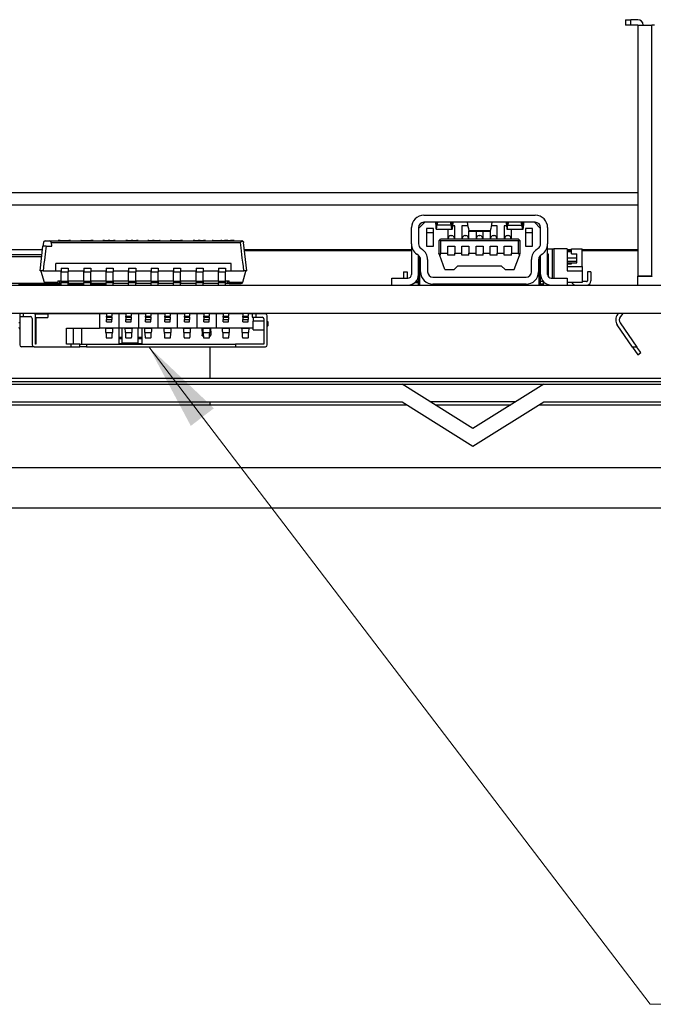
# Model space of a CAD drawing. Units: millimetres. Extents: x 23 to 826, y 21 to 577.
# Drawn here: x 237 to 272, y 466 to 522 of the extents above; entities that cross this region are included whole.
import ezdxf

# ---------------------------------------------------------------- set-up
doc = ezdxf.new("R2010")
doc.units = ezdxf.units.MM
doc.header["$LTSCALE"] = 2
for name, color, linetype, lineweight in [('Visible Tangent Edges(TDC)', 179, 'Continuous', 25), ('表示ｴｯｼﾞ(TDC)', 7, 'Continuous', 25), ('記号(TDC)', 7, 'Continuous', 18)]:
    doc.layers.add(name, color=color, linetype=linetype, lineweight=lineweight)
doc.styles.add('TDC', font='txt')
doc.dimstyles.new('TDC$7', dxfattribs={"dimscale": 2, "dimtxt": 2.4, "dimasz": 2.5, "dimexe": 1, "dimexo": 1, "dimgap": 0.4, "dimtad": 1, "dimrnd": 1e-08, "dimdsep": 46, "dimtxsty": 'TDC', "dimcen": 0.09, "dimdle": 10, "dimclrd": 179, "dimclre": 179, "dimclrt": 179, "dimazin": 2, "dimtfac": 0.625, "dimtmove": 0, "dimatfit": 3, "dimfxl": 1, "dimtolj": 1, "dimlwd": 9, "dimlwe": 9, "dimarcsym": 0})

msp = doc.modelspace()

# ---------------------------------------------------------------- linework, layer by layer
at = {"layer": 'Visible Tangent Edges(TDC)'}
for p, q in [((271.1214, 521.5591), (271.1214, 521.8591)), ((272.3214, 507.3591), (272.3214, 521.5591)), ((260.1214, 510.3261), (260.1407, 510.3261)), ((260.1214, 510.0363), (260.1214, 510.3261)), ((260.1714, 510.2434), (260.1714, 510.4091)), ((260.9714, 510.2434), (260.1714, 510.2434)), ((260.9714, 510.4091), (260.9714, 510.2434)), ((261.0021, 510.3261), (261.0214, 510.3261)), ((261.0214, 510.3261), (261.0214, 510.0363)), ((264.1407, 510.3261), (264.1214, 510.3261)), ((264.1214, 510.3261), (264.1214, 510.0363)), ((264.1714, 510.4091), (264.1714, 510.2434)), ((264.1714, 510.2434), (264.9714, 510.2434)), ((264.9714, 510.2434), (264.9714, 510.4091)), ((265.0214, 510.3261), (265.0021, 510.3261)), ((265.0214, 510.0363), (265.0214, 510.3261)), ((263.1714, 509.9321), (261.9714, 509.9321)), ((238.3618, 509.2708), (249.0469, 509.2708)), ((238.8514, 509.3791), (238.8514, 509.3591)), ((239.3514, 509.3791), (239.3514, 509.3591)), ((240.0543, 509.3791), (240.0543, 509.3591)), ((240.5872, 509.3791), (240.5872, 509.3591)), ((241.3714, 509.3791), (241.3714, 509.3591)), ((241.5714, 509.3791), (241.5714, 509.3591)), ((242.6714, 509.3791), (242.6714, 509.3591)), ((242.8714, 509.3791), (242.8714, 509.3591)), ((243.8714, 509.3791), (243.8714, 509.3591)), ((244.4714, 509.3791), (244.4714, 509.3591)), ((245.1714, 509.3791), (245.1714, 509.3591)), ((245.6714, 509.3791), (245.6714, 509.3591)), ((246.7714, 509.3791), (246.7714, 509.3591)), ((246.9714, 509.3791), (246.9714, 509.3591)), ((247.514, 509.3791), (247.514, 509.3591)), ((247.9464, 509.3791), (247.9464, 509.3591)), ((248.3464, 509.3791), (248.3464, 509.3591)), ((248.4964, 509.3791), (248.4964, 509.3591)), ((220.5714, 508.8696), (237.8638, 508.8696)), ((220.5714, 508.5941), (237.8314, 508.5941)), ((249.279, 508.8696), (258.7214, 508.8696)), ((258.7214, 508.7989), (249.2873, 508.7989)), ((267.5214, 508.8696), (267.7714, 508.8696)), ((268.3714, 508.8696), (271.5214, 508.8696)), ((271.5214, 508.7989), (268.3714, 508.7989)), ((237.8144, 508.4492), (220.5714, 508.4492)), ((267.5214, 508.4091), (268.0714, 508.4091)), ((267.7714, 508.1064), (267.5214, 508.1064)), ((238.9214, 507.6052), (239.3214, 507.6052)), ((240.1914, 507.6052), (240.5914, 507.6052)), ((241.4614, 507.6052), (241.8614, 507.6052)), ((242.7314, 507.6052), (243.1314, 507.6052)), ((244.0014, 507.6052), (244.4014, 507.6052)), ((245.2714, 507.6052), (245.6714, 507.6052)), ((246.5414, 507.6052), (246.9414, 507.6052)), ((247.8114, 507.6052), (248.2114, 507.6052)), ((237.9514, 507.0315), (238.7214, 507.0315)), ((238.8214, 507.1091), (238.8214, 506.9591)), ((238.9214, 507.0907), (239.3214, 507.0907)), ((240.1914, 507.0907), (240.5914, 507.0907)), ((240.6714, 506.8891), (240.6714, 506.8591)), ((241.4614, 507.0907), (241.8614, 507.0907)), ((242.7314, 507.0907), (243.1314, 507.0907)), ((244.0014, 507.0907), (244.4014, 507.0907)), ((245.2714, 507.0907), (245.6714, 507.0907)), ((246.5414, 507.0907), (246.9414, 507.0907)), ((247.8114, 507.0907), (248.2114, 507.0907)), ((248.3214, 507.1091), (248.3214, 506.9591)), ((248.4214, 507.0315), (249.1915, 507.0315)), ((266.1714, 506.9091), (266.0214, 506.9091)), ((236.7714, 505.2591), (236.7714, 505.0791)), ((249.9214, 505.2291), (249.9214, 505.0491)), ((241.4814, 505.0531), (241.7814, 505.0531)), ((241.4814, 504.919), (241.7814, 504.919)), ((242.5814, 505.0531), (242.8814, 505.0531)), ((242.5814, 504.919), (242.8814, 504.919)), ((243.6814, 505.0531), (243.9814, 505.0531)), ((243.6814, 504.919), (243.9814, 504.919)), ((244.7814, 505.0531), (245.0814, 505.0531)), ((244.7814, 504.919), (245.0814, 504.919)), ((245.8814, 505.0531), (246.1814, 505.0531)), ((245.8814, 504.919), (246.1814, 504.919)), ((246.9814, 505.0531), (247.2814, 505.0531)), ((246.9814, 504.919), (247.2814, 504.919)), ((248.0814, 505.0531), (248.3814, 505.0531)), ((248.0814, 504.919), (248.3814, 504.919)), ((249.1814, 505.0531), (249.4814, 505.0531)), ((249.1814, 504.919), (249.4814, 504.919)), ((241.437, 504.4251), (241.8258, 504.4251)), ((241.4498, 504.1791), (241.813, 504.1791)), ((242.537, 504.4251), (242.9258, 504.4251)), ((242.5498, 504.1791), (242.913, 504.1791)), ((243.637, 504.4251), (244.0258, 504.4251)), ((243.6498, 504.1791), (244.013, 504.1791)), ((244.737, 504.4251), (245.1258, 504.4251)), ((244.7498, 504.1791), (245.113, 504.1791)), ((245.837, 504.4251), (246.2258, 504.4251)), ((245.8498, 504.1791), (246.213, 504.1791)), ((246.8814, 504.2505), (246.9481, 504.2505)), ((246.937, 504.4251), (247.3258, 504.4251)), ((246.9498, 504.1791), (247.313, 504.1791)), ((247.3148, 504.2505), (247.3814, 504.2505)), ((248.037, 504.4251), (248.4258, 504.4251)), ((248.0498, 504.1791), (248.413, 504.1791)), ((249.137, 504.4251), (249.5258, 504.4251)), ((249.1498, 504.1791), (249.513, 504.1791)), ((242.3714, 503.5891), (243.2714, 503.5891)), ((246.8814, 504.049), (246.9533, 504.049)), ((247.3095, 504.049), (247.3814, 504.049)), ((239.4814, 503.3791), (239.4814, 503.5291)), ((240.3556, 503.5291), (240.3556, 503.3791)), ((271.4684, 503.3577), (271.2253, 503.3577))]:
    msp.add_line(p, q, dxfattribs=at)
at = {"layer": '表示ｴｯｼﾞ(TDC)'}
for p, q in [((270.8214, 521.8591), (271.1214, 521.8591)), ((270.8214, 521.8591), (270.8214, 521.5591)), ((271.1214, 521.5591), (270.8214, 521.5591)), ((271.5214, 521.8591), (271.1214, 521.8591)), ((271.5214, 521.5591), (271.1214, 521.5591)), ((271.5214, 521.5591), (272.3214, 521.5591)), ((271.5214, 521.5591), (271.5214, 507.3591)), ((272.4714, 521.5591), (272.3214, 521.5591)), ((271.5214, 512.0826), (220.5714, 512.0826)), ((271.5214, 511.3755), (220.5714, 511.3755)), ((259.4214, 510.8091), (265.7214, 510.8091)), ((259.4714, 510.4091), (259.1214, 510.0591)), ((265.7214, 510.4091), (259.4214, 510.4091)), ((266.0214, 510.0591), (265.6714, 510.4091)), ((258.7214, 509.1891), (258.7214, 510.1091)), ((259.1214, 510.1091), (259.1214, 509.1891)), ((259.5714, 510.0591), (259.5714, 509.0591)), ((259.9714, 510.0591), (259.5714, 510.0591)), ((259.9714, 509.8091), (259.5714, 509.8091)), ((259.9714, 509.0591), (259.9714, 510.0591)), ((261.0137, 510.0091), (260.1291, 510.0091)), ((260.7714, 510.0091), (260.7714, 509.4591)), ((261.1714, 510.2091), (261.0458, 510.2091)), ((261.1714, 509.4591), (261.1714, 510.2091)), ((261.5714, 510.2091), (261.5714, 509.4591)), ((261.9074, 510.2091), (261.5714, 510.2091)), ((261.9714, 509.4591), (261.9714, 509.9321)), ((261.9875, 509.9091), (263.1554, 509.9091)), ((262.3714, 509.9091), (262.3714, 509.4591)), ((262.7714, 509.4591), (262.7714, 509.9091)), ((263.1714, 509.9321), (263.1714, 509.4591)), ((263.5714, 510.2091), (263.2355, 510.2091)), ((263.5714, 509.4591), (263.5714, 510.2091)), ((263.9714, 510.2091), (263.9714, 509.4591)), ((264.0971, 510.2091), (263.9714, 510.2091)), ((265.0137, 510.0091), (264.1291, 510.0091)), ((264.3714, 509.4591), (264.3714, 510.0091)), ((265.5714, 510.0591), (265.1714, 510.0591)), ((265.1714, 510.0591), (265.1714, 509.0591)), ((265.5714, 509.8091), (265.1714, 509.8091)), ((265.5714, 509.0591), (265.5714, 510.0591)), ((266.0214, 509.1891), (266.0214, 510.1091)), ((266.4214, 510.1091), (266.4214, 509.1891)), ((237.911, 509.2708), (237.8861, 509.0591)), ((238.0103, 509.3591), (238.2625, 509.3591)), ((238.2625, 509.3591), (249.1325, 509.3591)), ((238.3867, 509.0591), (238.3618, 509.2708)), ((238.8514, 509.3791), (238.7514, 509.3791)), ((238.7514, 509.3791), (238.7514, 509.3591)), ((238.8514, 509.3791), (239.3514, 509.3791)), ((239.4514, 509.3791), (239.3514, 509.3791)), ((239.4514, 509.3791), (239.4514, 509.3591)), ((240.0543, 509.3791), (240.0214, 509.3791)), ((240.0214, 509.3591), (240.0214, 509.3791)), ((240.0543, 509.3791), (240.5872, 509.3791)), ((240.7214, 509.3791), (240.5872, 509.3791)), ((240.7214, 509.3791), (240.7214, 509.3591)), ((241.3714, 509.3791), (241.2714, 509.3791)), ((241.2714, 509.3791), (241.2714, 509.3591)), ((241.3714, 509.3791), (241.5714, 509.3791)), ((241.6714, 509.3791), (241.5714, 509.3791)), ((241.6714, 509.3791), (241.8714, 509.3791)), ((241.6714, 509.3791), (241.6714, 509.3591)), ((241.9714, 509.3791), (241.8714, 509.3791)), ((241.8714, 509.3791), (241.8714, 509.3591)), ((241.9714, 509.3791), (241.9714, 509.3591)), ((242.6714, 509.3791), (242.5714, 509.3791)), ((242.5714, 509.3791), (242.5714, 509.3591)), ((242.6714, 509.3791), (242.8714, 509.3791)), ((242.9714, 509.3791), (242.8714, 509.3791)), ((242.9714, 509.3791), (243.1714, 509.3791)), ((242.9714, 509.3791), (242.9714, 509.3591)), ((243.2714, 509.3791), (243.1714, 509.3791)), ((243.1714, 509.3791), (243.1714, 509.3591)), ((243.2714, 509.3791), (243.2714, 509.3591)), ((243.8714, 509.3791), (243.8214, 509.3791)), ((243.8214, 509.3591), (243.8214, 509.3791)), ((243.8714, 509.3791), (244.0714, 509.3791)), ((244.1714, 509.3791), (244.0714, 509.3791)), ((244.0714, 509.3791), (244.0714, 509.3591)), ((244.1714, 509.3791), (244.4714, 509.3791)), ((244.1714, 509.3791), (244.1714, 509.3591)), ((244.5214, 509.3791), (244.4714, 509.3791)), ((244.5214, 509.3591), (244.5214, 509.3791)), ((245.1714, 509.3791), (245.0714, 509.3791)), ((245.0714, 509.3791), (245.0714, 509.3591)), ((245.1714, 509.3791), (245.6714, 509.3791)), ((245.7714, 509.3791), (245.6714, 509.3791)), ((245.7714, 509.3791), (245.7714, 509.3591)), ((246.4714, 509.3791), (246.3714, 509.3791)), ((246.3714, 509.3791), (246.3714, 509.3591)), ((246.4714, 509.3791), (246.6714, 509.3791)), ((246.4714, 509.3791), (246.4714, 509.3591)), ((246.7714, 509.3791), (246.6714, 509.3791)), ((246.6714, 509.3791), (246.6714, 509.3591)), ((246.7714, 509.3791), (246.9714, 509.3791)), ((247.0714, 509.3791), (246.9714, 509.3791)), ((247.0714, 509.3791), (247.0714, 509.3591)), ((247.447, 509.3791), (247.4464, 509.3791)), ((247.4464, 509.3591), (247.4464, 509.3791)), ((247.514, 509.3791), (247.447, 509.3791)), ((247.447, 509.3591), (247.447, 509.3791)), ((247.514, 509.3791), (247.9464, 509.3791)), ((247.9964, 509.3791), (247.9464, 509.3791)), ((247.9964, 509.3791), (248.1464, 509.3791)), ((247.9964, 509.3591), (247.9964, 509.3791)), ((248.3464, 509.3791), (248.1464, 509.3791)), ((248.1464, 509.3791), (248.1464, 509.3591)), ((248.3464, 509.3791), (248.4964, 509.3791)), ((248.6964, 509.3791), (248.4964, 509.3791)), ((248.6964, 509.3791), (248.6964, 509.3591)), ((249.4214, 507.6591), (249.2318, 509.2708)), ((258.7214, 509.1891), (258.7214, 507.4591)), ((260.3214, 509.4091), (260.2714, 509.3591)), ((260.2714, 509.3591), (260.2714, 508.6591)), ((260.3214, 509.4091), (260.3714, 509.4591)), ((260.3714, 509.3591), (260.3214, 509.4091)), ((264.7714, 509.4591), (260.3714, 509.4591)), ((264.7714, 509.3591), (260.3714, 509.3591)), ((260.3714, 509.3591), (260.3714, 508.6591)), ((260.7964, 509.5091), (260.7964, 509.4591)), ((260.9464, 509.6591), (260.9964, 509.6591)), ((261.1464, 509.5091), (261.1464, 509.4591)), ((261.5964, 509.5091), (261.5964, 509.4591)), ((261.7464, 509.6591), (261.7964, 509.6591)), ((261.9464, 509.5091), (261.9464, 509.4591)), ((262.3964, 509.5091), (262.3964, 509.4591)), ((262.5464, 509.6591), (262.5964, 509.6591)), ((262.7464, 509.5091), (262.7464, 509.4591)), ((263.1964, 509.5091), (263.1964, 509.4591)), ((263.3464, 509.6591), (263.3964, 509.6591)), ((263.5464, 509.5091), (263.5464, 509.4591)), ((263.9964, 509.5091), (263.9964, 509.4591)), ((264.1464, 509.6591), (264.1964, 509.6591)), ((264.3464, 509.5091), (264.3464, 509.4591)), ((264.8214, 509.4091), (264.7714, 509.4591)), ((264.7714, 509.3591), (264.8214, 509.4091)), ((264.7714, 508.6591), (264.7714, 509.3591)), ((264.8214, 509.4091), (264.8714, 509.3591)), ((264.8714, 508.6591), (264.8714, 509.3591)), ((266.4214, 507.4591), (266.4214, 509.1891)), ((237.8626, 508.8591), (220.5714, 508.8591)), ((237.7214, 507.6591), (237.8861, 509.0591)), ((238.0687, 509.0591), (237.8861, 509.0591)), ((238.0687, 509.0591), (238.3867, 509.0591)), ((259.1099, 508.5519), (259.0167, 508.6179)), ((259.248, 508.9443), (259.3411, 508.8783)), ((259.5714, 509.0591), (259.9714, 509.0591)), ((260.3171, 508.5335), (260.2714, 508.6591)), ((260.3714, 508.6591), (260.3171, 508.5335)), ((260.3714, 508.6591), (260.7714, 508.6591)), ((260.7714, 508.6591), (260.7714, 509.0591)), ((260.7714, 509.0591), (261.1714, 509.0591)), ((260.7714, 508.5591), (260.7714, 508.6591)), ((261.1714, 508.5591), (260.7714, 508.5591)), ((261.1714, 509.0591), (261.1714, 508.6591)), ((261.1714, 508.6591), (261.5714, 508.6591)), ((261.1714, 508.5591), (261.1714, 508.6591)), ((261.5714, 508.6591), (261.5714, 509.0591)), ((261.5714, 509.0591), (261.9714, 509.0591)), ((261.5714, 508.5591), (261.5714, 508.6591)), ((261.9714, 508.5591), (261.5714, 508.5591)), ((261.9714, 509.0591), (261.9714, 508.6591)), ((261.9714, 508.6591), (262.3714, 508.6591)), ((261.9714, 508.5591), (261.9714, 508.6591)), ((262.3714, 509.0591), (262.7714, 509.0591)), ((262.3714, 508.6591), (262.3714, 509.0591)), ((262.3714, 508.5591), (262.3714, 508.6591)), ((262.7714, 508.5591), (262.3714, 508.5591)), ((262.7714, 509.0591), (262.7714, 508.6591)), ((262.7714, 508.6591), (263.1714, 508.6591)), ((262.7714, 508.5591), (262.7714, 508.6591)), ((263.1714, 508.6591), (263.1714, 509.0591)), ((263.1714, 509.0591), (263.5714, 509.0591)), ((263.1714, 508.5591), (263.1714, 508.6591)), ((263.5714, 508.5591), (263.1714, 508.5591)), ((263.5714, 509.0591), (263.5714, 508.6591)), ((263.5714, 508.6591), (263.9714, 508.6591)), ((263.5714, 508.5591), (263.5714, 508.6591)), ((263.9714, 508.6591), (263.9714, 509.0591)), ((263.9714, 509.0591), (264.3714, 509.0591)), ((263.9714, 508.5591), (263.9714, 508.6591)), ((264.3714, 508.5591), (263.9714, 508.5591)), ((264.3714, 509.0591), (264.3714, 508.6591)), ((264.3714, 508.6591), (264.7714, 508.6591)), ((264.3714, 508.5591), (264.3714, 508.6591)), ((264.7714, 508.6591), (264.8257, 508.5335)), ((264.8257, 508.5335), (264.8714, 508.6591)), ((265.1714, 509.0591), (265.5714, 509.0591)), ((265.8017, 508.8783), (265.8949, 508.9443)), ((266.1261, 508.6179), (266.033, 508.5519)), ((266.4214, 508.9091), (266.6689, 508.9091)), ((266.4739, 508.6091), (266.4214, 508.6091)), ((266.4739, 507.324), (266.4739, 508.6091)), ((266.6689, 508.9091), (266.7714, 508.9091)), ((266.6689, 508.9091), (266.6689, 507.2591)), ((267.5214, 508.9091), (266.7714, 508.9091)), ((266.7714, 508.9091), (266.7714, 507.2591)), ((267.5214, 508.9091), (267.5214, 507.6591)), ((267.5214, 508.8091), (267.7714, 508.8091)), ((267.5214, 508.7591), (267.7714, 508.7591)), ((267.7714, 508.9091), (268.3714, 508.9091)), ((267.7714, 508.6191), (267.7714, 508.9091)), ((267.7714, 508.6191), (268.0714, 508.6191)), ((268.0714, 508.1191), (268.0714, 508.6191)), ((268.3714, 507.9091), (268.3714, 508.9091)), ((238.6214, 507.6591), (238.6214, 508.0841)), ((248.5214, 508.0841), (238.6214, 508.0841)), ((248.5214, 507.6591), (248.5214, 508.0841)), ((259.1214, 506.8591), (259.1214, 508.5433)), ((259.2014, 506.8591), (259.2014, 508.4478)), ((259.2364, 507.6091), (259.2364, 508.3072)), ((259.6364, 508.3072), (259.6364, 507.6091)), ((260.6081, 507.7341), (260.3171, 508.5335)), ((264.5347, 507.7341), (264.8257, 508.5335)), ((265.5064, 507.6091), (265.5064, 508.3072)), ((265.9064, 508.3072), (265.9064, 507.6091)), ((265.9414, 506.8591), (265.9414, 508.4478)), ((266.0214, 506.8591), (266.0214, 508.5433)), ((267.5214, 508.2141), (268.0714, 508.2141)), ((267.5214, 508.0591), (267.7714, 508.0591)), ((267.7714, 508.1191), (268.0714, 508.1191)), ((267.7714, 508.0591), (267.7714, 508.1191)), ((237.7714, 507.6591), (237.7214, 507.6591)), ((237.7765, 507.6415), (237.7714, 507.6591)), ((237.7765, 507.6415), (237.9514, 507.0315)), ((237.8933, 507.6591), (237.7859, 507.6591)), ((237.8933, 507.6591), (238.6214, 507.6591)), ((238.6214, 507.6591), (238.9214, 507.6591)), ((238.9214, 507.8091), (238.9214, 507.6052)), ((238.9214, 507.8091), (239.3214, 507.8091)), ((238.9214, 507.0907), (238.9214, 507.6052)), ((239.3214, 507.8091), (239.3214, 507.6052)), ((239.3214, 507.6591), (240.1914, 507.6591)), ((239.3214, 507.0907), (239.3214, 507.6052)), ((240.1914, 507.8091), (240.1914, 507.6052)), ((240.1914, 507.8091), (240.5914, 507.8091)), ((240.1914, 507.0907), (240.1914, 507.6052)), ((240.5914, 507.8091), (240.5914, 507.6052)), ((240.5914, 507.6591), (241.4614, 507.6591)), ((240.5914, 507.0907), (240.5914, 507.6052)), ((241.4614, 507.8091), (241.4614, 507.6052)), ((241.4614, 507.8091), (241.8614, 507.8091)), ((241.4614, 507.0907), (241.4614, 507.6052)), ((241.8614, 507.8091), (241.8614, 507.6052)), ((241.8614, 507.6591), (242.7314, 507.6591)), ((241.8614, 507.0907), (241.8614, 507.6052)), ((242.7314, 507.8091), (242.7314, 507.6052)), ((242.7314, 507.8091), (243.1314, 507.8091)), ((242.7314, 507.0907), (242.7314, 507.6052)), ((243.1314, 507.8091), (243.1314, 507.6052)), ((243.1314, 507.6591), (244.0014, 507.6591)), ((243.1314, 507.0907), (243.1314, 507.6052)), ((244.0014, 507.8091), (244.0014, 507.6052)), ((244.0014, 507.8091), (244.4014, 507.8091)), ((244.0014, 507.0907), (244.0014, 507.6052)), ((244.4014, 507.8091), (244.4014, 507.6052)), ((244.4014, 507.6591), (245.2714, 507.6591)), ((244.4014, 507.0907), (244.4014, 507.6052)), ((245.2714, 507.8091), (245.2714, 507.6052)), ((245.2714, 507.8091), (245.6714, 507.8091)), ((245.2714, 507.0907), (245.2714, 507.6052)), ((245.6714, 507.8091), (245.6714, 507.6052)), ((245.6714, 507.6591), (246.5414, 507.6591)), ((245.6714, 507.0907), (245.6714, 507.6052)), ((246.5414, 507.8091), (246.5414, 507.6052)), ((246.5414, 507.8091), (246.9414, 507.8091)), ((246.5414, 507.0907), (246.5414, 507.6052)), ((246.9414, 507.8091), (246.9414, 507.6052)), ((246.9414, 507.6591), (247.8114, 507.6591)), ((246.9414, 507.0907), (246.9414, 507.6052)), ((247.8114, 507.8091), (247.8114, 507.6052)), ((247.8114, 507.8091), (248.2114, 507.8091)), ((247.8114, 507.0907), (247.8114, 507.6052)), ((248.2114, 507.8091), (248.2114, 507.6052)), ((248.2114, 507.6591), (248.5214, 507.6591)), ((248.2114, 507.0907), (248.2114, 507.6052)), ((248.5214, 507.6591), (249.2495, 507.6591)), ((249.1915, 507.0315), (249.3664, 507.6415)), ((249.3569, 507.6591), (249.2495, 507.6591)), ((249.3714, 507.6591), (249.3664, 507.6415)), ((249.4214, 507.6591), (249.3714, 507.6591)), ((258.2714, 507.6191), (258.4714, 507.6191)), ((258.2714, 507.6191), (258.2714, 507.2591)), ((258.4714, 507.6191), (258.4714, 507.2591)), ((260.6081, 507.7341), (261.1281, 507.7341)), ((261.1281, 507.7341), (261.3531, 507.9591)), ((261.3531, 507.9591), (263.7897, 507.9591)), ((263.7897, 507.9591), (264.0147, 507.7341)), ((264.0147, 507.7341), (264.5347, 507.7341)), ((267.5214, 507.9091), (268.3714, 507.9091)), ((267.5214, 507.6591), (268.3714, 507.6591)), ((268.3714, 507.9091), (268.3714, 507.6591)), ((268.3714, 507.6591), (268.3714, 507.0091)), ((268.8714, 507.6191), (268.6714, 507.6191)), ((268.6714, 507.6191), (268.6714, 507.1091)), ((268.8714, 507.6191), (268.8714, 507.1091)), ((238.0475, 506.9591), (230.9214, 506.9591)), ((236.4964, 506.9091), (236.8464, 506.9091)), ((236.8464, 506.9091), (236.8464, 506.9591)), ((236.8464, 506.8591), (236.8464, 506.9091)), ((236.8464, 506.9091), (236.9964, 506.9091)), ((236.9964, 506.9091), (236.9964, 506.9591)), ((236.9964, 506.9091), (237.3464, 506.9091)), ((236.9964, 506.8591), (236.9964, 506.9091)), ((237.3464, 506.9091), (237.3464, 506.9591)), ((237.3464, 506.8591), (237.3464, 506.9091)), ((237.3464, 506.9091), (237.4964, 506.9091)), ((237.4964, 506.9091), (237.4964, 506.9591)), ((237.4964, 506.9091), (237.8464, 506.9091)), ((237.4964, 506.8591), (237.4964, 506.9091)), ((237.8464, 506.9091), (237.8464, 506.9591)), ((237.8464, 506.8591), (237.8464, 506.9091)), ((237.8464, 506.9091), (237.9964, 506.9091)), ((237.9964, 506.9091), (237.9964, 506.9591)), ((237.9964, 506.9091), (238.3464, 506.9091)), ((237.9964, 506.8591), (237.9964, 506.9091)), ((238.0475, 506.9591), (238.7214, 506.9591)), ((238.3464, 506.9091), (238.3464, 506.9591)), ((238.3464, 506.8591), (238.3464, 506.9091)), ((238.3464, 506.9091), (238.4964, 506.9091)), ((238.4964, 506.9091), (238.4964, 506.9591)), ((238.4964, 506.9091), (238.8464, 506.9091)), ((238.4964, 506.8591), (238.4964, 506.9091)), ((238.7214, 507.1091), (238.9214, 507.1091)), ((238.7214, 507.1091), (238.7214, 507.0315)), ((238.7214, 506.9591), (238.7214, 507.0315)), ((238.8214, 506.9591), (238.7214, 506.9591)), ((238.9214, 506.9591), (238.8214, 506.9591)), ((238.8464, 506.9091), (238.8464, 506.9591)), ((238.8464, 506.8591), (238.8464, 506.9091)), ((238.8464, 506.9091), (238.9214, 506.9091)), ((238.9214, 507.0907), (238.9214, 507.0091)), ((238.9214, 506.8591), (238.9214, 507.0091)), ((238.9214, 507.0091), (239.3214, 507.0091)), ((239.3214, 507.1091), (240.1914, 507.1091)), ((239.3214, 507.0907), (239.3214, 507.0091)), ((239.3214, 506.8591), (239.3214, 507.0091)), ((240.1914, 506.9591), (239.3214, 506.9591)), ((239.3214, 506.9091), (239.3464, 506.9091)), ((239.3464, 506.9091), (239.3464, 506.9591)), ((239.3464, 506.8591), (239.3464, 506.9091)), ((239.3464, 506.9091), (239.4964, 506.9091)), ((239.4964, 506.9091), (239.4964, 506.9591)), ((239.4964, 506.9091), (240.1914, 506.9091)), ((239.4964, 506.8591), (239.4964, 506.9091)), ((240.1914, 507.0907), (240.1914, 507.0091)), ((240.1914, 506.8591), (240.1914, 507.0091)), ((240.1914, 507.0091), (240.5914, 507.0091)), ((240.5914, 507.1091), (241.4614, 507.1091)), ((240.5914, 507.0907), (240.5914, 507.0091)), ((240.5914, 506.8591), (240.5914, 507.0091)), ((241.4614, 506.9591), (240.5914, 506.9591)), ((240.5914, 506.9091), (240.9214, 506.9091)), ((240.6714, 506.8891), (241.4614, 506.8891)), ((240.9214, 506.9091), (240.9214, 506.9591)), ((241.1714, 506.9091), (240.9214, 506.9091)), ((241.1714, 506.9591), (241.1714, 506.9091)), ((241.1714, 506.9091), (241.4214, 506.9091)), ((241.4214, 506.9591), (241.4214, 506.9091)), ((241.4614, 507.0907), (241.4614, 507.0091)), ((241.4614, 506.8591), (241.4614, 507.0091)), ((241.4614, 507.0091), (241.8614, 507.0091)), ((241.8614, 507.1091), (242.7314, 507.1091)), ((241.8614, 507.0907), (241.8614, 507.0091)), ((241.8614, 506.8591), (241.8614, 507.0091)), ((242.7314, 506.9591), (241.8614, 506.9591)), ((242.7314, 507.0907), (242.7314, 507.0091)), ((242.7314, 506.8591), (242.7314, 507.0091)), ((242.7314, 507.0091), (243.1314, 507.0091)), ((243.1314, 507.1091), (244.0014, 507.1091)), ((243.1314, 507.0907), (243.1314, 507.0091)), ((243.1314, 506.8591), (243.1314, 507.0091)), ((244.0014, 506.9591), (243.1314, 506.9591)), ((244.0014, 507.0907), (244.0014, 507.0091)), ((244.0014, 506.8591), (244.0014, 507.0091)), ((244.0014, 507.0091), (244.4014, 507.0091)), ((244.4014, 507.1091), (245.2714, 507.1091)), ((244.4014, 507.0907), (244.4014, 507.0091)), ((244.4014, 506.8591), (244.4014, 507.0091)), ((245.2714, 506.9591), (244.4014, 506.9591)), ((245.2714, 507.0907), (245.2714, 507.0091)), ((245.2714, 506.8591), (245.2714, 507.0091)), ((245.2714, 507.0091), (245.6714, 507.0091)), ((245.6714, 507.1091), (246.5414, 507.1091)), ((245.6714, 507.0907), (245.6714, 507.0091)), ((245.6714, 506.8591), (245.6714, 507.0091)), ((246.5414, 506.9591), (245.6714, 506.9591)), ((246.5414, 507.0907), (246.5414, 507.0091)), ((246.5414, 506.8591), (246.5414, 507.0091)), ((246.5414, 507.0091), (246.9414, 507.0091)), ((246.9414, 507.1091), (247.8114, 507.1091)), ((246.9414, 507.0907), (246.9414, 507.0091)), ((246.9414, 506.8591), (246.9414, 507.0091)), ((247.8114, 506.9591), (246.9414, 506.9591)), ((247.8114, 507.0907), (247.8114, 507.0091)), ((247.8114, 506.8591), (247.8114, 507.0091)), ((247.8114, 507.0091), (248.2114, 507.0091)), ((248.2114, 507.1091), (248.4214, 507.1091)), ((248.2114, 507.0907), (248.2114, 507.0091)), ((248.2114, 506.8591), (248.2114, 507.0091)), ((248.3214, 506.9591), (248.2114, 506.9591)), ((248.4214, 506.9591), (248.3214, 506.9591)), ((248.4214, 507.0315), (248.4214, 507.1091)), ((248.4214, 507.0315), (248.4214, 506.9591)), ((248.4214, 506.9591), (249.0953, 506.9591)), ((257.6214, 507.2591), (258.5214, 507.2591)), ((257.6214, 506.8591), (257.6214, 507.2591)), ((258.9183, 507.0091), (259.1214, 507.0091)), ((258.9686, 507.0591), (259.1214, 507.0591)), ((259.9364, 507.3091), (265.2064, 507.3091)), ((265.2064, 506.9091), (259.9364, 506.9091)), ((266.1742, 507.0591), (266.0214, 507.0591)), ((266.1714, 507.0591), (266.1714, 506.9091)), ((266.1714, 506.9091), (266.1714, 506.8591)), ((266.6214, 507.2591), (267.5214, 507.2591)), ((267.5214, 507.2591), (267.5214, 506.8591)), ((268.3714, 507.0091), (267.5214, 507.0091)), ((268.6214, 507.0591), (268.3714, 507.0591)), ((272.3214, 507.3591), (271.5214, 507.3591)), ((271.5214, 507.3491), (271.5214, 507.3591)), ((272.3214, 507.3491), (271.5214, 507.3491)), ((271.5214, 506.8591), (271.5214, 507.3491)), ((272.3214, 507.3591), (272.3214, 507.3491)), ((178.5714, 506.8591), (288.5714, 506.8591)), ((288.5714, 505.2591), (178.5714, 505.2591)), ((236.5714, 505.2591), (236.5714, 505.0791)), ((237.4328, 505.2291), (238.1614, 505.2291)), ((241.0814, 505.2291), (238.1614, 505.2291)), ((238.1614, 505.2291), (238.1614, 505.0291)), ((241.0814, 505.2291), (241.0814, 504.4291)), ((241.4814, 505.2291), (241.0814, 505.2291)), ((241.4814, 505.2591), (241.4814, 505.1091)), ((241.7814, 505.2591), (241.7814, 505.1091)), ((242.1814, 505.2291), (241.7814, 505.2291)), ((242.5814, 505.2291), (242.1814, 505.2291)), ((242.1814, 505.2291), (242.1814, 504.4291)), ((242.3714, 505.2591), (242.3714, 505.2291)), ((242.5814, 505.2591), (242.5814, 505.1091)), ((242.8814, 505.2591), (242.8814, 505.1091)), ((243.2814, 505.2291), (242.8814, 505.2291)), ((243.2714, 505.2591), (243.2714, 505.2291)), ((243.6814, 505.2291), (243.2814, 505.2291)), ((243.2814, 505.2291), (243.2814, 504.4291)), ((243.6814, 505.2591), (243.6814, 505.1091)), ((243.9814, 505.2591), (243.9814, 505.1091)), ((244.3814, 505.2291), (243.9814, 505.2291)), ((244.7814, 505.2291), (244.3814, 505.2291)), ((244.3814, 505.2291), (244.3814, 504.4291)), ((244.7814, 505.2591), (244.7814, 505.1091)), ((245.0814, 505.2591), (245.0814, 505.1091)), ((245.4814, 505.2291), (245.0814, 505.2291)), ((245.8814, 505.2291), (245.4814, 505.2291)), ((245.4814, 505.2291), (245.4814, 504.4291)), ((245.8814, 505.2591), (245.8814, 505.1091)), ((246.1814, 505.2591), (246.1814, 505.1091)), ((246.5814, 505.2291), (246.1814, 505.2291)), ((246.9814, 505.2291), (246.5814, 505.2291)), ((246.5814, 505.2291), (246.5814, 504.4291)), ((246.8314, 505.2591), (246.8314, 505.2291)), ((246.9814, 505.2591), (246.9814, 505.1091)), ((247.2814, 505.2591), (247.2814, 505.1091)), ((247.6814, 505.2291), (247.2814, 505.2291)), ((247.4314, 505.2591), (247.4314, 505.2291)), ((248.0814, 505.2291), (247.6814, 505.2291)), ((247.6814, 505.2291), (247.6814, 504.4291)), ((248.0714, 505.2591), (248.0714, 505.2291)), ((248.0814, 505.2591), (248.0814, 505.1091)), ((248.3814, 505.2591), (248.3814, 505.1091)), ((249.1814, 505.2291), (248.3814, 505.2291)), ((248.9714, 505.2591), (248.9714, 505.2291)), ((249.1814, 505.2591), (249.1814, 505.1091)), ((249.4814, 505.2591), (249.4814, 505.1091)), ((249.7214, 505.2291), (249.4814, 505.2291)), ((249.9214, 505.2291), (249.7214, 505.2291)), ((249.7214, 505.2291), (249.7214, 505.0491)), ((250.4714, 505.2291), (249.9214, 505.2291)), ((270.3792, 505.2042), (270.4226, 505.2591)), ((270.6775, 505.2591), (270.5361, 505.0801)), ((236.5714, 504.7291), (236.5214, 504.7291)), ((236.5714, 505.0791), (236.5714, 503.4791)), ((236.5714, 505.0791), (236.7714, 505.0791)), ((236.7714, 505.0791), (237.1814, 505.0791)), ((237.2814, 504.9791), (237.2814, 503.4791)), ((237.4614, 503.5291), (237.4614, 505.1591)), ((237.4614, 505.0291), (237.4814, 505.0291)), ((237.4814, 505.0291), (238.1614, 505.0291)), ((237.4814, 505.0291), (237.4814, 503.5291)), ((241.4814, 505.1091), (241.7814, 505.1091)), ((241.4814, 505.0531), (241.4814, 505.1091)), ((241.4814, 505.0531), (241.4814, 504.919)), ((241.4814, 504.7791), (241.4814, 504.919)), ((241.4814, 504.7791), (241.7814, 504.7791)), ((241.7814, 505.0531), (241.7814, 505.1091)), ((241.7814, 505.0531), (241.7814, 504.919)), ((241.7814, 504.7791), (241.7814, 504.919)), ((242.5814, 505.1091), (242.8814, 505.1091)), ((242.5814, 505.0531), (242.5814, 505.1091)), ((242.5814, 505.0531), (242.5814, 504.919)), ((242.5814, 504.7791), (242.5814, 504.919)), ((242.5814, 504.7791), (242.8814, 504.7791)), ((242.8814, 505.0531), (242.8814, 505.1091)), ((242.8814, 505.0531), (242.8814, 504.919)), ((242.8814, 504.7791), (242.8814, 504.919)), ((243.6814, 505.1091), (243.9814, 505.1091)), ((243.6814, 505.0531), (243.6814, 505.1091)), ((243.6814, 505.0531), (243.6814, 504.919)), ((243.6814, 504.7791), (243.6814, 504.919)), ((243.6814, 504.7791), (243.9814, 504.7791)), ((243.9814, 505.0531), (243.9814, 505.1091)), ((243.9814, 505.0531), (243.9814, 504.919)), ((243.9814, 504.7791), (243.9814, 504.919)), ((244.7814, 505.1091), (245.0814, 505.1091)), ((244.7814, 505.0531), (244.7814, 505.1091)), ((244.7814, 505.0531), (244.7814, 504.919)), ((244.7814, 504.7791), (244.7814, 504.919)), ((244.7814, 504.7791), (245.0814, 504.7791)), ((245.0814, 505.0531), (245.0814, 505.1091)), ((245.0814, 505.0531), (245.0814, 504.919)), ((245.0814, 504.7791), (245.0814, 504.919)), ((245.8814, 505.1091), (246.1814, 505.1091)), ((245.8814, 505.0531), (245.8814, 505.1091)), ((245.8814, 505.0531), (245.8814, 504.919)), ((245.8814, 504.7791), (245.8814, 504.919)), ((245.8814, 504.7791), (246.1814, 504.7791)), ((246.1814, 505.0531), (246.1814, 505.1091)), ((246.1814, 505.0531), (246.1814, 504.919)), ((246.1814, 504.7791), (246.1814, 504.919)), ((246.9814, 505.1091), (247.2814, 505.1091)), ((246.9814, 505.0531), (246.9814, 505.1091)), ((246.9814, 505.0531), (246.9814, 504.919)), ((246.9814, 504.7791), (246.9814, 504.919)), ((246.9814, 504.7791), (247.2814, 504.7791)), ((247.2814, 505.0531), (247.2814, 505.1091)), ((247.2814, 505.0531), (247.2814, 504.919)), ((247.2814, 504.7791), (247.2814, 504.919)), ((248.0814, 505.1091), (248.3814, 505.1091)), ((248.0814, 505.0531), (248.0814, 505.1091)), ((248.0814, 505.0531), (248.0814, 504.919)), ((248.0814, 504.7791), (248.0814, 504.919)), ((248.0814, 504.7791), (248.3814, 504.7791)), ((248.3814, 505.0531), (248.3814, 505.1091)), ((248.3814, 505.0531), (248.3814, 504.919)), ((248.3814, 504.7791), (248.3814, 504.919)), ((249.1814, 505.1091), (249.4814, 505.1091)), ((249.1814, 505.0531), (249.1814, 505.1091)), ((249.1814, 505.0531), (249.1814, 504.919)), ((249.1814, 504.7791), (249.1814, 504.919)), ((249.1814, 504.7791), (249.4814, 504.7791)), ((249.4814, 505.0531), (249.4814, 505.1091)), ((249.4814, 505.0531), (249.4814, 504.919)), ((249.4814, 504.7791), (249.4814, 504.919)), ((249.7214, 505.0491), (249.9214, 505.0491)), ((249.7814, 505.0491), (249.7814, 504.8291)), ((249.7814, 504.3291), (249.7814, 504.8291)), ((250.3814, 504.8291), (249.7814, 504.8291)), ((249.9214, 505.0491), (250.2814, 505.0491)), ((250.3814, 504.9491), (250.3814, 503.5291)), ((250.5714, 503.4791), (250.5714, 505.1291)), ((250.6214, 504.7791), (250.5714, 504.7791)), ((250.6214, 504.5791), (250.6214, 504.7791)), ((270.5246, 504.7235), (271.4684, 503.3577)), ((236.5214, 504.4791), (236.5714, 504.3541)), ((239.2214, 503.5291), (239.2214, 504.4291)), ((239.2214, 504.4291), (241.0814, 504.4291)), ((239.6114, 503.5291), (239.6114, 504.4291)), ((240.0614, 504.4291), (240.0614, 503.5291)), ((242.1814, 504.4291), (241.0814, 504.4291)), ((241.437, 504.4251), (241.436, 504.4291)), ((241.8258, 504.4251), (241.8269, 504.4291)), ((242.1714, 504.4291), (242.1714, 503.5291)), ((243.2814, 504.4291), (242.1814, 504.4291)), ((242.3714, 503.5891), (242.3714, 504.4291)), ((242.537, 504.4251), (242.536, 504.4291)), ((242.9258, 504.4251), (242.9269, 504.4291)), ((243.2714, 503.5891), (243.2714, 504.4291)), ((244.3814, 504.4291), (243.2814, 504.4291)), ((243.4714, 504.4291), (243.4714, 503.5291)), ((243.637, 504.4251), (243.636, 504.4291)), ((244.0258, 504.4251), (244.0269, 504.4291)), ((245.4814, 504.4291), (244.3814, 504.4291)), ((244.737, 504.4251), (244.736, 504.4291)), ((245.1258, 504.4251), (245.1269, 504.4291)), ((246.5814, 504.4291), (245.4814, 504.4291)), ((245.837, 504.4251), (245.836, 504.4291)), ((246.2258, 504.4251), (246.2269, 504.4291)), ((247.6814, 504.4291), (246.5814, 504.4291)), ((246.8814, 504.2505), (246.8814, 504.4291)), ((246.8814, 504.2505), (246.8814, 504.049)), ((246.937, 504.4251), (246.936, 504.4291)), ((247.3258, 504.4251), (247.3269, 504.4291)), ((247.3814, 504.2505), (247.3814, 504.4291)), ((247.3814, 504.2505), (247.3814, 504.049)), ((249.7814, 504.4291), (247.6814, 504.4291)), ((248.037, 504.4251), (248.036, 504.4291)), ((248.4258, 504.4251), (248.4269, 504.4291)), ((249.137, 504.4251), (249.136, 504.4291)), ((249.5258, 504.4251), (249.5269, 504.4291)), ((249.7814, 504.3291), (250.3814, 504.3291)), ((250.5714, 504.527), (250.6214, 504.5791)), ((271.2253, 503.3577), (270.3601, 504.6098)), ((241.4677, 503.8791), (241.7951, 503.8791)), ((242.1714, 503.8936), (242.3714, 503.8936)), ((242.3714, 503.8924), (242.1714, 503.8924)), ((242.1714, 503.8374), (242.3714, 503.8374)), ((242.3714, 503.5291), (242.3714, 503.5891)), ((242.5677, 503.8791), (242.8951, 503.8791)), ((243.2714, 503.8936), (243.4714, 503.8936)), ((243.4714, 503.8924), (243.2714, 503.8924)), ((243.2714, 503.8374), (243.4714, 503.8374)), ((243.2714, 503.5291), (243.2714, 503.5891)), ((243.6677, 503.8791), (243.9951, 503.8791)), ((244.7677, 503.8791), (245.0951, 503.8791)), ((245.8677, 503.8791), (246.1951, 503.8791)), ((246.8814, 503.9891), (246.8814, 504.049)), ((246.8814, 503.9891), (246.9558, 503.9891)), ((246.9677, 503.8791), (247.2951, 503.8791)), ((247.3071, 503.9891), (247.3814, 503.9891)), ((247.3814, 503.9891), (247.3814, 504.049)), ((248.0677, 503.8791), (248.3951, 503.8791)), ((249.1677, 503.8791), (249.4951, 503.8791)), ((237.3814, 503.3791), (236.6714, 503.3791)), ((237.3814, 503.3791), (239.4814, 503.3791)), ((237.4814, 503.5291), (237.4614, 503.5291)), ((239.4814, 503.5291), (239.2214, 503.5291)), ((239.9814, 503.5291), (239.4814, 503.5291)), ((239.4814, 503.3791), (239.9814, 503.3791)), ((239.9814, 503.5291), (240.3556, 503.5291)), ((239.9814, 503.3791), (239.9814, 503.5291)), ((240.3556, 503.3791), (239.9814, 503.3791)), ((240.3556, 503.5291), (248.7814, 503.5291)), ((240.3556, 503.3791), (248.7814, 503.3791)), ((242.3714, 503.5374), (242.1714, 503.5374)), ((243.4714, 503.5374), (243.2714, 503.5374)), ((247.3214, 503.3791), (247.3214, 501.6071)), ((250.3814, 503.5291), (248.7814, 503.5291)), ((248.7814, 503.5291), (248.7814, 503.3791)), ((248.7814, 503.3791), (250.4714, 503.3791)), ((271.2253, 503.3577), (271.5214, 502.9291)), ((271.686, 503.0428), (271.4684, 503.3577)), ((271.5214, 502.9291), (271.686, 503.0428)), ((200.0714, 501.6071), (291.0714, 501.6071)), ((200.0714, 501.4191), (291.0714, 501.4191)), ((166.2014, 501.2591), (258.2014, 501.2591)), ((258.2014, 501.2591), (266.2014, 501.2591)), ((262.2014, 498.7591), (258.2014, 501.2591)), ((266.2014, 501.2591), (262.2014, 498.7591)), ((266.2014, 501.2591), (311.1014, 501.2591)), ((166.2014, 500.2591), (258.2014, 500.2591)), ((247.3214, 500.2591), (247.3214, 500.0991)), ((258.2014, 500.2591), (262.2014, 497.7591)), ((264.6014, 500.2591), (259.8014, 500.2591)), ((262.2014, 497.7591), (266.2014, 500.2591)), ((266.2014, 500.2591), (311.1014, 500.2591)), ((165.9454, 500.0991), (258.4574, 500.0991)), ((260.0574, 500.0991), (264.3454, 500.0991)), ((265.9454, 500.0991), (311.0714, 500.0991)), ((148.9614, 496.5491), (309.9414, 496.5491)), ((143.4614, 494.2791), (310.9414, 494.2791))]:
    msp.add_line(p, q, dxfattribs=at)
for centre, radius, start, end in [((271.5214, 521.5591), 0.3, 0, 90), ((259.4214, 510.1091), 0.7, 90, 180), ((265.7214, 510.1091), 0.7, 0, 90), ((259.4214, 510.1091), 0.3, 90, 180), ((265.7214, 510.1091), 0.3, 0, 90), ((238.0103, 509.2591), 0.1, 90, 173.29016), ((238.2625, 509.2591), 0.1, 6.70984, 90), ((249.1325, 509.2591), 0.1, 71.50593, 90), ((259.4214, 509.1891), 0.7, 180, 234.68169), ((259.4214, 509.1891), 0.3, 180, 234.68169), ((260.9464, 509.5091), 0.15, 90, 180), ((260.9964, 509.5091), 0.15, 0, 90), ((261.7464, 509.5091), 0.15, 90, 180), ((261.7964, 509.5091), 0.15, 0, 90), ((262.5464, 509.5091), 0.15, 90, 180), ((262.5964, 509.5091), 0.15, 0, 90), ((263.3464, 509.5091), 0.15, 90, 180), ((263.3964, 509.5091), 0.15, 0, 90), ((264.1464, 509.5091), 0.15, 90, 180), ((264.1964, 509.5091), 0.15, 0, 90), ((265.7214, 509.1891), 0.3, 305.31831, 0), ((265.7214, 509.1891), 0.7, 305.31831, 0), ((258.9364, 508.3072), 0.7, 0, 54.68169), ((266.2064, 508.3072), 0.7, 125.31831, 180), ((258.9364, 508.3072), 0.3, 0, 54.68169), ((266.2064, 508.3072), 0.3, 125.31831, 180), ((258.5214, 507.4591), 0.2, 270, 0), ((258.5214, 507.4591), 0.6, 270, 0), ((259.9364, 507.6091), 0.7, 180, 270), ((259.9364, 507.6091), 0.3, 180, 270), ((265.2064, 507.6091), 0.7, 270, 0), ((265.2064, 507.6091), 0.3, 270, 0), ((266.6214, 507.4591), 0.6, 180, 270), ((266.6214, 507.4591), 0.2, 180, 270), ((238.0475, 507.0591), 0.1, 196, 270), ((240.6714, 507.1091), 0.22, 248.67631, 270), ((249.0953, 507.0591), 0.1, 270, 344), ((268.0214, 507.1091), 0.25, 203.57818, 270), ((268.6214, 507.1091), 0.25, 270, 0), ((268.6214, 507.1091), 0.05, 270, 0), ((240.6714, 507.1091), 0.25, 251.33708, 270), ((237.3614, 505.1591), 0.1, 0, 90), ((250.4714, 505.1291), 0.1, 0, 90), ((237.1814, 504.9791), 0.1, 0, 90), ((250.2814, 504.9491), 0.1, 0, 90), ((270.7714, 504.8941), 0.5, 141.67375, 214.64317), ((270.7714, 504.8941), 0.3, 141.67375, 214.64317), ((236.6714, 503.4791), 0.1, 180, 270), ((237.3814, 503.4791), 0.1, 180, 270), ((250.4714, 503.4791), 0.1, 270, 0)]:
    msp.add_arc(centre, radius, start, end, dxfattribs=at)
for centre, major_axis, ratio, start_param, end_param in [((278.0601, 262.5249), (-29.0947, 247.3222), 0.000803, 6.1499742, 6.2148074), ((209.0828, 262.5249), (29.0947, 247.3222), 0.000803, 0.0799444, 0.1332111), ((237.8794, 507.2898), (0.0664, 0.4963), 0.3991488, 0.7867367, 0.838172), ((249.2635, 507.2898), (-0.0664, 0.4963), 0.3991488, 5.4450133, 5.4964486), ((241.4349, 503.9291), (0, -0.5), 0.0344828, 2.0943951, 3.0145858), ((241.4677, 504.4791), (0, -0.6), 0.0344828, 5.2359878, 6.2831853), ((241.7951, 504.4791), (0, 0.6), 0.0344828, 3.1415927, 4.1887902), ((241.828, 503.9291), (0, -0.5), 0.0344828, 3.2685995, 4.1887902), ((242.5349, 503.9291), (0, -0.5), 0.0344828, 2.0943951, 3.0145858), ((242.5677, 504.4791), (0, -0.6), 0.0344828, 5.2359878, 6.2831853), ((242.8951, 504.4791), (0, 0.6), 0.0344828, 3.1415927, 4.1887902), ((242.928, 503.9291), (0, -0.5), 0.0344828, 3.2685995, 4.1887902), ((243.6349, 503.9291), (0, -0.5), 0.0344828, 2.0943951, 3.0145858), ((243.6677, 504.4791), (0, -0.6), 0.0344828, 5.2359878, 6.2831853), ((243.9951, 504.4791), (0, 0.6), 0.0344828, 3.1415927, 4.1887902), ((244.028, 503.9291), (0, -0.5), 0.0344828, 3.2685995, 4.1887902), ((244.7349, 503.9291), (0, -0.5), 0.0344828, 2.0943951, 3.0145858), ((244.7677, 504.4791), (0, -0.6), 0.0344828, 5.2359878, 6.2831853), ((245.0951, 504.4791), (0, 0.6), 0.0344828, 3.1415927, 4.1887902), ((245.128, 503.9291), (0, -0.5), 0.0344828, 3.2685995, 4.1887902), ((245.8349, 503.9291), (0, -0.5), 0.0344828, 2.0943951, 3.0145858), ((245.8677, 504.4791), (0, -0.6), 0.0344828, 5.2359878, 6.2831853), ((246.1951, 504.4791), (0, 0.6), 0.0344828, 3.1415927, 4.1887902), ((246.228, 503.9291), (0, -0.5), 0.0344828, 3.2685995, 4.1887902), ((246.9349, 503.9291), (0, -0.5), 0.0344828, 2.0943951, 3.0145858), ((246.9677, 504.4791), (0, -0.6), 0.0344828, 5.2359878, 6.2831853), ((247.2951, 504.4791), (0, 0.6), 0.0344828, 3.1415927, 4.1887902), ((247.328, 503.9291), (0, -0.5), 0.0344828, 3.2685995, 4.1887902), ((248.0349, 503.9291), (0, -0.5), 0.0344828, 2.0943951, 3.0145858), ((248.0677, 504.4791), (0, -0.6), 0.0344828, 5.2359878, 6.2831853), ((248.3951, 504.4791), (0, 0.6), 0.0344828, 3.1415927, 4.1887902), ((248.428, 503.9291), (0, -0.5), 0.0344828, 3.2685995, 4.1887902), ((249.1349, 503.9291), (0, -0.5), 0.0344828, 2.0943951, 3.0145858), ((249.1677, 504.4791), (0, -0.6), 0.0344828, 5.2359878, 6.2831853), ((249.4951, 504.4791), (0, 0.6), 0.0344828, 3.1415927, 4.1887902), ((249.528, 503.9291), (0, -0.5), 0.0344828, 3.2685995, 4.1887902)]:
    msp.add_ellipse(centre, major_axis=major_axis, ratio=ratio, start_param=start_param, end_param=end_param, dxfattribs=at)
for points, knots in [([(260.0779, 510.4091), (260.0817, 510.3561), (260.0865, 510.3032), (260.1002, 510.1789), (260.1099, 510.1076), (260.1214, 510.0363)], [0.02129072, 0.02129072, 0.02129072, 0.02129072, 0.08268942, 0.08268942, 0.16537781, 0.16537781, 0.16537781, 0.16537781]), ([(260.1214, 510.3261), (260.1226, 510.3186), (260.1242, 510.3136), (260.1261, 510.311), (260.1279, 510.3085), (260.1301, 510.3084), (260.1326, 510.3109), (260.135, 510.3134), (260.1377, 510.3185), (260.1407, 510.326), (260.1436, 510.3335), (260.1467, 510.3435), (260.15, 510.3558), (260.1533, 510.3681), (260.1568, 510.3826), (260.1604, 510.3993), (260.161, 510.4025), (260.1617, 510.4057), (260.1624, 510.4091)], [0, 0, 0, 0, 0.16666667, 0.16666667, 0.16666667, 0.33333333, 0.33333333, 0.33333333, 0.5, 0.5, 0.5, 0.66666667, 0.66666667, 0.66666667, 0.83333333, 0.83333333, 0.83333333, 0.86508353, 0.86508353, 0.86508353, 0.86508353]), ([(260.1214, 510.0363), (260.1244, 510.0182), (260.1267, 510.009), (260.1316, 510.0091), (260.1341, 510.0184), (260.1407, 510.0549), (260.1448, 510.0819), (260.1557, 510.1518), (260.1625, 510.1944), (260.1714, 510.2434)], [-0.0840866, -0.0840866, -0.0840866, -0.0840866, -0.063032414, -0.063032414, -0.041968024, -0.041968024, -0.020971493, -0.020971493, -0.000001, -0.000001, -0.000001, -0.000001]), ([(261.0214, 510.0363), (261.0185, 510.0182), (261.0161, 510.009), (261.0112, 510.0091), (261.0087, 510.0184), (261.0021, 510.0549), (260.9981, 510.0819), (260.9872, 510.1518), (260.9803, 510.1944), (260.9714, 510.2434)], [0.000001, 0.000001, 0.000001, 0.000001, 0.021055999, 0.021055999, 0.042121202, 0.042121202, 0.063118544, 0.063118544, 0.084089846, 0.084089846, 0.084089846, 0.084089846]), ([(261.0214, 510.3261), (261.0202, 510.3186), (261.0186, 510.3136), (261.0168, 510.311), (261.0149, 510.3085), (261.0127, 510.3084), (261.0103, 510.3109), (261.0078, 510.3134), (261.0051, 510.3185), (261.0022, 510.326), (260.9993, 510.3335), (260.9961, 510.3435), (260.9928, 510.3558), (260.9895, 510.3681), (260.986, 510.3826), (260.9825, 510.3993), (260.9818, 510.4025), (260.9811, 510.4057), (260.9804, 510.4091)], [0, 0, 0, 0, 0.16666667, 0.16666667, 0.16666667, 0.33333333, 0.33333333, 0.33333333, 0.5, 0.5, 0.5, 0.66666667, 0.66666667, 0.66666667, 0.83333333, 0.83333333, 0.83333333, 0.86508353, 0.86508353, 0.86508353, 0.86508353]), ([(261.065, 510.4091), (261.0612, 510.3561), (261.0563, 510.3032), (261.0426, 510.1789), (261.0329, 510.1076), (261.0214, 510.0363)], [-0.14408809, -0.14408809, -0.14408809, -0.14408809, -0.08268939, -0.08268939, -0.000001, -0.000001, -0.000001, -0.000001]), ([(264.0779, 510.4091), (264.0817, 510.3561), (264.0865, 510.3032), (264.1002, 510.1789), (264.1099, 510.1076), (264.1214, 510.0363)], [0.02129072, 0.02129072, 0.02129072, 0.02129072, 0.08268942, 0.08268942, 0.16537781, 0.16537781, 0.16537781, 0.16537781]), ([(264.1214, 510.3261), (264.1226, 510.3186), (264.1242, 510.3136), (264.1261, 510.311), (264.1279, 510.3085), (264.1301, 510.3084), (264.1326, 510.3109), (264.135, 510.3134), (264.1377, 510.3185), (264.1407, 510.326), (264.1436, 510.3335), (264.1467, 510.3435), (264.15, 510.3558), (264.1533, 510.3681), (264.1568, 510.3826), (264.1604, 510.3993), (264.161, 510.4025), (264.1617, 510.4057), (264.1624, 510.4091)], [0, 0, 0, 0, 0.16666667, 0.16666667, 0.16666667, 0.33333333, 0.33333333, 0.33333333, 0.5, 0.5, 0.5, 0.66666667, 0.66666667, 0.66666667, 0.83333333, 0.83333333, 0.83333333, 0.86508353, 0.86508353, 0.86508353, 0.86508353]), ([(264.1214, 510.0363), (264.1244, 510.0182), (264.1267, 510.009), (264.1316, 510.0091), (264.1341, 510.0184), (264.1407, 510.0549), (264.1448, 510.0819), (264.1557, 510.1518), (264.1625, 510.1944), (264.1714, 510.2434)], [0.000001, 0.000001, 0.000001, 0.000001, 0.021055999, 0.021055999, 0.042121202, 0.042121202, 0.063118544, 0.063118544, 0.084089846, 0.084089846, 0.084089846, 0.084089846]), ([(265.0214, 510.0363), (265.0185, 510.0182), (265.0161, 510.009), (265.0112, 510.0091), (265.0087, 510.0184), (265.0021, 510.0549), (264.9981, 510.0819), (264.9872, 510.1518), (264.9803, 510.1944), (264.9714, 510.2434)], [-0.0840866, -0.0840866, -0.0840866, -0.0840866, -0.063032414, -0.063032414, -0.041968024, -0.041968024, -0.020971493, -0.020971493, -0.000001, -0.000001, -0.000001, -0.000001]), ([(265.0214, 510.3261), (265.0202, 510.3186), (265.0186, 510.3136), (265.0168, 510.311), (265.0149, 510.3085), (265.0127, 510.3084), (265.0103, 510.3109), (265.0078, 510.3134), (265.0051, 510.3185), (265.0022, 510.326), (264.9993, 510.3335), (264.9961, 510.3435), (264.9928, 510.3558), (264.9895, 510.3681), (264.986, 510.3826), (264.9825, 510.3993), (264.9818, 510.4025), (264.9811, 510.4057), (264.9804, 510.4091)], [0, 0, 0, 0, 0.16666667, 0.16666667, 0.16666667, 0.33333333, 0.33333333, 0.33333333, 0.5, 0.5, 0.5, 0.66666667, 0.66666667, 0.66666667, 0.83333333, 0.83333333, 0.83333333, 0.86508353, 0.86508353, 0.86508353, 0.86508353]), ([(265.065, 510.4091), (265.0612, 510.3561), (265.0563, 510.3032), (265.0426, 510.1789), (265.0329, 510.1076), (265.0214, 510.0363)], [-0.14408809, -0.14408809, -0.14408809, -0.14408809, -0.08268939, -0.08268939, -0.000001, -0.000001, -0.000001, -0.000001]), ([(261.9714, 509.9321), (261.9756, 509.9174), (261.9807, 509.9097), (261.987, 509.9091), (261.9872, 509.9091), (261.9875, 509.9091)], [-0.07932803, -0.07932803, -0.07932803, -0.07932803, -0.059631506, -0.059631506, -0.058820572, -0.058820572, -0.058820572, -0.058820572]), ([(263.1714, 509.9321), (263.1672, 509.9174), (263.1622, 509.9097), (263.1559, 509.9091), (263.1556, 509.9091), (263.1554, 509.9091)], [0.000001, 0.000001, 0.000001, 0.000001, 0.019694829, 0.019694829, 0.020505651, 0.020505651, 0.020505651, 0.020505651]), ([(249.0469, 509.2708), (249.0469, 509.2708), (249.0469, 509.2708), (249.0468, 509.2722), (249.047, 509.2733), (249.0478, 509.2753), (249.0483, 509.2763), (249.0502, 509.279), (249.0518, 509.2808), (249.0573, 509.2862), (249.0616, 509.2898), (249.0826, 509.3066), (249.103, 509.3208), (249.1335, 509.3397), (249.1482, 509.3477), (249.1624, 509.3533), (249.1633, 509.3536), (249.1642, 509.3539)], [-0.036809419, -0.036809419, -0.036809419, -0.036809419, -0.0368013, -0.0368013, -0.036395759, -0.036395759, -0.035990219, -0.035990219, -0.035179137, -0.035179137, -0.033556975, -0.033556975, -0.026930728, -0.026930728, -0.021291605, -0.021291605, -0.020912313, -0.020912313, -0.020912313, -0.020912313]), ([(249.1642, 509.3539), (249.1717, 509.3514), (249.1786, 509.3481), (249.197, 509.3368), (249.2068, 509.3272), (249.222, 509.3057), (249.2273, 509.2934), (249.2308, 509.2776), (249.2314, 509.2742), (249.2318, 509.2708)], [-0.015607513, -0.015607513, -0.015607513, -0.015607513, -0.012442687, -0.012442687, -0.006339764, -0.006339764, 0, 0, 0.001683406, 0.001683406, 0.001683406, 0.001683406])]:
    msp.add_open_spline(points, degree=3, knots=knots, dxfattribs=at)
for points in [[(260.1088, 510.4091), (260.1127, 510.3814), (260.1169, 510.3538), (260.1214, 510.3261)], [(260.1714, 510.2434), (260.1815, 510.2988), (260.1966, 510.354), (260.2166, 510.4091)], [(260.9714, 510.2434), (260.9613, 510.2988), (260.9462, 510.354), (260.9262, 510.4091)], [(261.034, 510.4091), (261.0301, 510.3814), (261.0259, 510.3538), (261.0214, 510.3261)], [(261.8797, 510.4091), (261.8953, 510.251), (261.9259, 510.0921), (261.9714, 509.9321)], [(263.2631, 510.4091), (263.2475, 510.251), (263.217, 510.0921), (263.1714, 509.9321)], [(264.1088, 510.4091), (264.1127, 510.3814), (264.1169, 510.3538), (264.1214, 510.3261)], [(264.1714, 510.2434), (264.1815, 510.2988), (264.1966, 510.354), (264.2166, 510.4091)], [(264.9714, 510.2434), (264.9613, 510.2988), (264.9462, 510.354), (264.9262, 510.4091)], [(265.034, 510.4091), (265.0301, 510.3814), (265.0259, 510.3538), (265.0214, 510.3261)], [(240.1914, 506.8927), (240.1849, 506.8981), (240.1785, 506.9036), (240.172, 506.9091)], [(245.5361, 505.2291), (245.5269, 505.2391), (245.5178, 505.2491), (245.5087, 505.2591)]]:
    msp.add_open_spline(points, degree=3, dxfattribs=at)

# ---------------------------------------------------------------- leaders
at = {"layer": '記号(TDC)', "color": 179, "linetype": 'Continuous', "lineweight": 9, "annotation_type": 0, "has_hookline": 1, "hookline_direction": 0, "text_width": 55.5289}
msp.add_leader([(243.8665, 503.3791), (272.2213, 466.2187), (277.2213, 466.2187)], dimstyle='TDC$7', override={"dimgap": 0, "dimtad": 1}, dxfattribs=at)

doc.saveas('drawing.dxf')
